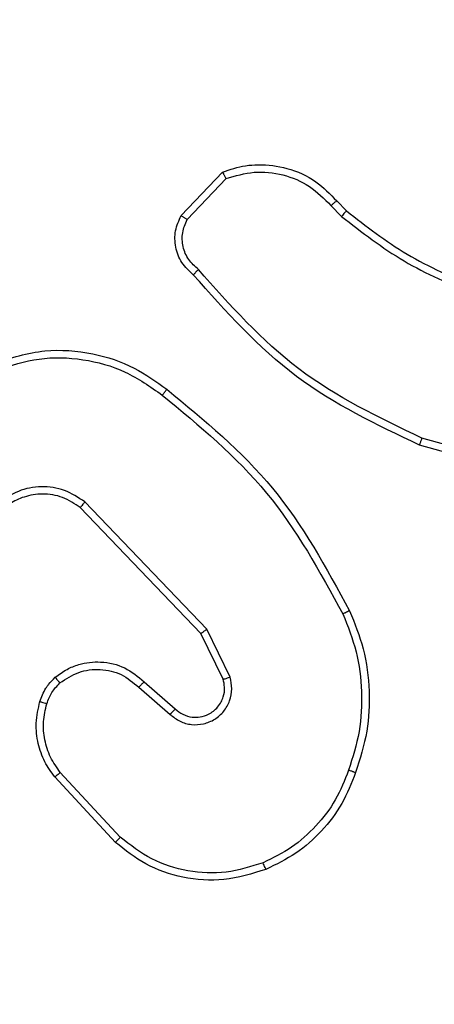
# Model space of a CAD drawing. Units: centimetres. Extents: x -192 to 192, y -160 to 160.
# Drawn here: x 35 to 36, y 3 to 6 of the extents above; entities that cross this region are included whole.
import ezdxf

# ---------------------------------------------------------------- set-up
doc = ezdxf.new("R2010")
doc.units = ezdxf.units.CM
doc.header["$LTSCALE"] = 2.54
doc.layers.get('0').update_dxf_attribs({"true_color": 0xff5454})
doc.layers.add('VP-EQ', color=7, linetype='Continuous', true_color=0x8a3492)

# ---------------------------------------------------------------- blocks, each defined once
blk = doc.blocks.new('R__nica')
at = {"color": 251, "true_color": 0x646464}
mesh = blk.add_polyface(dxfattribs=at)
corners = [(4.0498, 9), (0, 4.95), (0, 9), (0.2576, 4.95), (0.2576, 4.05), (4.9498, 8.7424), (4.05, 0.2576), (4.0498, 8.7424), (4.95, 0.2576), (0, 0), (0, 4.05), (4.05, 0), (9, 9), (4.9498, 9), (4.95, 0), (8.7424, 4.9502), (9, 4.9502), (8.7424, 4.0502), (9, 0), (9, 4.0502)]
mesh.append_faces([[corners[k] for k in face] for face in [(0, 1, 2), (4, 9, 10), (12, 5, 13), (15, 12, 16), (18, 17, 19)]], dxfattribs={"vtx0": -1, "color": 251})
mesh.append_faces([[corners[k] for k in face] for face in [(1, 0, 3), (3, 0, 4), (5, 6, 7), (6, 5, 8), (9, 4, 11), (7, 4, 0), (11, 7, 6), (8, 12, 14), (14, 17, 18), (17, 14, 15)]], dxfattribs={"vtx0": -1, "vtx1": -1, "color": 251})
mesh.append_faces([[corners[k] for k in face] for face in [(11, 4, 7), (5, 12, 8), (14, 12, 15)]], dxfattribs={"vtx0": -1, "vtx1": -1, "vtx2": -1, "color": 251})
mesh = blk.add_polyface(dxfattribs=at)
corners = [(9, 0, 128.7906), (4.95, 0.2576, 128.7906), (4.95, 0, 128.7906), (8.7424, 4.0502, 128.7906), (9, 4.0502, 128.7906), (0, 0, 128.7906), (0.2576, 4.05, 128.7906), (0, 4.05, 128.7906), (4.05, 0, 128.7906), (0.2576, 4.95, 128.7906), (4.0498, 8.7424, 128.7906), (4.05, 0.2576, 128.7906), (4.9498, 8.7424, 128.7906), (4.9498, 9, 128.7906), (9, 9, 128.7906), (8.7424, 4.9502, 128.7906), (9, 4.9502, 128.7906), (0, 9, 128.7906), (0, 4.95, 128.7906), (4.0498, 9, 128.7906)]
mesh.append_faces([[corners[k] for k in face] for face in [(0, 1, 2), (3, 0, 4), (5, 6, 7), (14, 15, 16), (9, 17, 18)]], dxfattribs={"vtx0": -1, "color": 251})
mesh.append_faces([[corners[k] for k in face] for face in [(6, 8, 9), (10, 11, 12), (12, 1, 13), (13, 1, 14), (15, 1, 3), (17, 9, 19), (19, 9, 10)]], dxfattribs={"vtx0": -1, "vtx1": -1, "color": 251})
mesh.append_faces([[corners[k] for k in face] for face in [(1, 0, 3), (9, 8, 10), (14, 1, 15)]], dxfattribs={"vtx0": -1, "vtx1": -1, "vtx2": -1, "color": 251})
mesh.append_faces([[corners[k] for k in face] for face in [(6, 5, 8), (10, 8, 11), (12, 11, 1)]], dxfattribs={"vtx0": -1, "vtx2": -1, "color": 251})
blk = doc.blocks.new('noga_C11Q_WOODEN_LOW')
at = {"color": 0}
blk.add_blockref('R__nica', (0, 0, -10), dxfattribs=at)
blk = doc.blocks.new('Grupuj_5')
at = {"color": 0}
blk.add_blockref('noga_C11Q_WOODEN_LOW', (0.5377, 0.3, 10.2544), dxfattribs=at)
blk = doc.blocks.new('Grupuj_3')
at = {"color": 0}
blk.add_blockref('Grupuj_5', (74, 10.477), dxfattribs=at)
blk = doc.blocks.new('RC1562_')
at = {"color": 0, "linetype": 'Continuous', "lineweight": 25}
for p, q in [((324.9444, 298.6188), (325.057, 298.737)), ((324.9611, 298.6081), (325.0668, 298.7195)), ((325.3522, 298.646), (325.3811, 298.6166)), ((325.3678, 298.6587), (325.3942, 298.6318)), ((325.9531, 297.914), (325.6, 298.0132)), ((325.9489, 297.8946), (325.5937, 297.9944)), ((325.0141, 297.4933), (324.6824, 297.8399)), ((324.998, 297.482), (324.67, 297.8247)), ((325.0775, 297.3634), (325.0141, 297.4933)), ((325.0588, 297.3574), (324.998, 297.482)), ((324.8293, 297.3358), (324.9145, 297.2618)), ((324.8434, 297.3506), (324.9283, 297.2769)), ((324.7656, 296.9137), (324.6004, 297.0917)), ((324.7789, 296.928), (324.6155, 297.104))]:
    blk.add_line(p, q, dxfattribs=at)
for points, knots in [([(325.057, 298.737), (325.0777, 298.7439), (325.1093, 298.7545), (325.169, 298.759), (325.2358, 298.7505), (325.3116, 298.7165), (325.3498, 298.6772), (325.3678, 298.6587)], [0, 0, 0, 0, 0.190203, 0.290678, 0.522234, 0.77512, 1, 1, 1, 1]), ([(325.057, 298.737), (325.0571, 298.7368), (325.0573, 298.7364), (325.0589, 298.7335), (325.0607, 298.7303), (325.0625, 298.7271), (325.0645, 298.7234), (325.066, 298.7208), (325.0668, 298.7195)], [0, 0, 0, 0, 0.213512, 0.450339, 0.578626, 0.712945, 0.853423, 1, 1, 1, 1]), ([(325.0668, 298.7195), (325.0921, 298.7269), (325.1427, 298.7417), (325.2224, 298.7329), (325.2965, 298.7023), (325.3337, 298.6648), (325.3522, 298.646)], [0, 0, 0, 0, 0.249981, 0.499931, 0.749818, 1, 1, 1, 1]), ([(325.3678, 298.6587), (325.3676, 298.6585), (325.3671, 298.6581), (325.3635, 298.6552), (325.3583, 298.651), (325.3543, 298.6476), (325.3522, 298.646)], [0, 0, 0, 0, 0.250163, 0.50001, 0.749852, 1, 1, 1, 1]), ([(324.9776, 298.4577), (324.9663, 298.4682), (324.9438, 298.489), (324.9276, 298.5324), (324.9261, 298.5781), (324.9383, 298.6053), (324.9444, 298.6188)], [0, 0, 0, 0, 0.2549485, 0.5066039, 0.7549535, 1, 1, 1, 1]), ([(324.9444, 298.6188), (324.9446, 298.6187), (324.945, 298.6184), (324.9477, 298.6167), (324.9508, 298.6146), (324.9538, 298.6127), (324.9573, 298.6105), (324.9598, 298.6089), (324.9611, 298.6081)], [0, 0, 0, 0, 0.215599, 0.45353, 0.581303, 0.715103, 0.854717, 1, 1, 1, 1]), ([(325.3942, 298.6318), (325.3939, 298.6316), (325.3934, 298.631), (325.3899, 298.6269), (325.3856, 298.6219), (325.3826, 298.6184), (325.3811, 298.6166)], [0, 0, 0, 0, 0.279725, 0.559231, 0.779376, 1, 1, 1, 1]), ([(325.3811, 298.6166), (325.4364, 298.5736), (325.547, 298.4876), (325.6758, 298.4325), (325.7403, 298.405)], [0, 0, 0, 0, 0.500026, 1, 1, 1, 1]), ([(325.3942, 298.6318), (325.4479, 298.59), (325.5564, 298.5054), (325.683, 298.4513), (325.7469, 298.4239)], [0, 0, 0, 0, 0.49467, 1, 1, 1, 1]), ([(324.9914, 298.4721), (324.9818, 298.4806), (324.9627, 298.4977), (324.9479, 298.5338), (324.9457, 298.5729), (324.956, 298.5964), (324.9611, 298.6081)], [0, 0, 0, 0, 0.249921, 0.499883, 0.749629, 1, 1, 1, 1]), ([(324.9776, 298.4577), (324.9777, 298.4579), (324.9781, 298.4583), (324.9805, 298.4608), (324.9832, 298.4636), (324.9857, 298.4662), (324.9884, 298.4691), (324.9904, 298.4711), (324.9914, 298.4721)], [0, 0, 0, 0, 0.228315, 0.470134, 0.597208, 0.72793, 0.862119, 1, 1, 1, 1]), ([(325.5937, 297.9944), (325.4769, 298.0499), (325.2402, 298.1626), (325.0659, 298.3584), (324.9776, 298.4577)], [0, 0, 0, 0, 0.493272, 1, 1, 1, 1]), ([(325.6, 298.0132), (325.4831, 298.0693), (325.2494, 298.1813), (325.0774, 298.3752), (324.9914, 298.4721)], [0, 0, 0, 0, 0.499984, 1, 1, 1, 1]), ([(324.4348, 298.2174), (324.4807, 298.2316), (324.5686, 298.2587), (324.7013, 298.2481), (324.8154, 298.2109), (324.8767, 298.1671), (324.9057, 298.1463)], [0, 0, 0, 0, 0.286585, 0.548786, 0.786609, 1, 1, 1, 1]), ([(324.4422, 298.1989), (324.4804, 298.211), (324.5567, 298.2352), (324.6778, 298.2315), (324.7948, 298.1993), (324.8604, 298.1533), (324.8932, 298.1304)], [0, 0, 0, 0, 0.249989, 0.499958, 0.749887, 1, 1, 1, 1]), ([(324.8932, 298.1304), (324.8942, 298.1316), (324.896, 298.1341), (324.8987, 298.1374), (324.901, 298.1403), (324.9033, 298.1433), (324.9052, 298.1458), (324.9055, 298.1462), (324.9057, 298.1463)], [0, 0, 0, 0, 0.149922, 0.293168, 0.428712, 0.557221, 0.792323, 1, 1, 1, 1]), ([(324.9057, 298.1463), (325.0079, 298.0618), (325.2123, 297.8929), (325.3395, 297.6602), (325.403, 297.5439)], [0, 0, 0, 0, 0.500137, 1, 1, 1, 1]), ([(324.8932, 298.1304), (324.9941, 298.0468), (325.196, 297.8798), (325.3218, 297.65), (325.3847, 297.5352)], [0, 0, 0, 0, 0.499996, 1, 1, 1, 1]), ([(325.5937, 297.9944), (325.5937, 297.9946), (325.5938, 297.995), (325.5948, 297.9978), (325.5959, 298.0013), (325.5971, 298.0047), (325.5985, 298.0088), (325.5995, 298.0117), (325.6, 298.0132)], [0, 0, 0, 0, 0.200777, 0.434001, 0.563121, 0.700405, 0.846087, 1, 1, 1, 1]), ([(324.6824, 297.8399), (324.6644, 297.8517), (324.6285, 297.8753), (324.5638, 297.8843), (324.4995, 297.8729), (324.4643, 297.8483), (324.4468, 297.836)], [0, 0, 0, 0, 0.250302, 0.500092, 0.750068, 1, 1, 1, 1]), ([(324.67, 297.8247), (324.6545, 297.8349), (324.6233, 297.8555), (324.5684, 297.864), (324.5257, 297.8572), (324.4896, 297.843), (324.4721, 297.83), (324.4606, 297.8214)], [0, 0, 0, 0, 0.244183, 0.489903, 0.713013, 0.811004, 1, 1, 1, 1]), ([(324.67, 297.8247), (324.6702, 297.8249), (324.6705, 297.8254), (324.6734, 297.8289), (324.6775, 297.8339), (324.6807, 297.8379), (324.6824, 297.8399)], [0, 0, 0, 0, 0.25005, 0.499891, 0.749848, 1, 1, 1, 1]), ([(325.403, 297.5439), (325.4027, 297.5437), (325.4022, 297.5434), (325.398, 297.5414), (325.3919, 297.5385), (325.3871, 297.5363), (325.3847, 297.5352)], [0, 0, 0, 0, 0.249937, 0.500075, 0.749995, 1, 1, 1, 1]), ([(325.403, 297.5439), (325.4168, 297.5097), (325.445, 297.4396), (325.4593, 297.3277), (325.4539, 297.2129), (325.4312, 297.1408), (325.4195, 297.1036)], [0, 0, 0, 0, 0.243409, 0.500007, 0.742023, 1, 1, 1, 1]), ([(325.3847, 297.5352), (325.3982, 297.5013), (325.4252, 297.4334), (325.4384, 297.3242), (325.4333, 297.2143), (325.4114, 297.1447), (325.4004, 297.1099)], [0, 0, 0, 0, 0.249944, 0.499994, 0.750048, 1, 1, 1, 1]), ([(324.998, 297.482), (324.9981, 297.4821), (324.9985, 297.4823), (325.0008, 297.4839), (325.0037, 297.4859), (325.0066, 297.488), (325.0101, 297.4905), (325.0127, 297.4923), (325.0141, 297.4933)], [0, 0, 0, 0, 0.194292, 0.425482, 0.554927, 0.693944, 0.842113, 1, 1, 1, 1]), ([(324.6018, 297.3628), (324.6122, 297.3705), (324.6318, 297.3851), (324.6735, 297.4015), (324.7278, 297.408), (324.7925, 297.3931), (324.8267, 297.3646), (324.8434, 297.3506)], [0, 0, 0, 0, 0.145293, 0.276026, 0.502103, 0.75637, 1, 1, 1, 1]), ([(324.6145, 297.3473), (324.6311, 297.3583), (324.6642, 297.3802), (324.7243, 297.3874), (324.7835, 297.3741), (324.814, 297.3486), (324.8293, 297.3358)], [0, 0, 0, 0, 0.24997, 0.499897, 0.749598, 1, 1, 1, 1]), ([(324.56, 297.297), (324.5646, 297.3094), (324.5698, 297.3233), (324.5795, 297.3378), (324.5872, 297.3485), (324.5955, 297.3566), (324.6018, 297.3628)], [0, 0, 0, 0, 0.49944, 0.560086, 0.663795, 1, 1, 1, 1]), ([(324.6018, 297.3628), (324.602, 297.3625), (324.6023, 297.362), (324.6052, 297.3584), (324.6094, 297.3533), (324.6128, 297.3493), (324.6145, 297.3473)], [0, 0, 0, 0, 0.250342, 0.500061, 0.750132, 1, 1, 1, 1]), ([(324.9145, 297.2618), (324.9231, 297.255), (324.9403, 297.2413), (324.9728, 297.2326), (325.006, 297.2346), (325.0367, 297.2473), (325.0618, 297.2692), (325.078, 297.2982), (325.0846, 297.3312), (325.0799, 297.3527), (325.0775, 297.3634)], [0, 0, 0, 0, 0.1251052, 0.2501754, 0.3749596, 0.5000088, 0.624898, 0.7500023, 0.8749923, 1, 1, 1, 1]), ([(324.9283, 297.2769), (324.935, 297.2715), (324.9485, 297.2604), (324.9728, 297.2537), (324.9971, 297.2541), (325.022, 297.2621), (325.0415, 297.2775), (325.0535, 297.295), (325.061, 297.313), (325.0642, 297.3345), (325.0604, 297.3503), (325.0588, 297.3574)], [0, 0, 0, 0, 0.122008, 0.248425, 0.350849, 0.467274, 0.61703, 0.696812, 0.769102, 0.895972, 1, 1, 1, 1]), ([(325.0588, 297.3574), (325.0591, 297.3575), (325.0597, 297.3576), (325.0639, 297.3589), (325.0701, 297.361), (325.075, 297.3626), (325.0775, 297.3634)], [0, 0, 0, 0, 0.249685, 0.499626, 0.749596, 1, 1, 1, 1]), ([(324.5787, 297.2909), (324.5827, 297.3016), (324.5907, 297.3229), (324.6066, 297.3392), (324.6145, 297.3473)], [0, 0, 0, 0, 0.500031, 1, 1, 1, 1]), ([(324.8434, 297.3506), (324.8432, 297.3505), (324.8429, 297.3501), (324.8407, 297.3479), (324.8381, 297.3451), (324.8355, 297.3424), (324.8325, 297.3392), (324.8304, 297.337), (324.8293, 297.3358)], [0, 0, 0, 0, 0.205793, 0.4405591, 0.5694522, 0.705835, 0.8492313, 1, 1, 1, 1]), ([(324.6004, 297.0917), (324.5907, 297.1051), (324.5708, 297.1328), (324.5535, 297.1832), (324.547, 297.2397), (324.5556, 297.2775), (324.56, 297.297)], [0, 0, 0, 0, 0.226448, 0.468594, 0.726449, 1, 1, 1, 1]), ([(324.56, 297.297), (324.5602, 297.2968), (324.5608, 297.2965), (324.5651, 297.2951), (324.5713, 297.2931), (324.5763, 297.2916), (324.5787, 297.2909)], [0, 0, 0, 0, 0.250659, 0.499982, 0.749807, 1, 1, 1, 1]), ([(324.6155, 297.104), (324.6059, 297.1175), (324.5867, 297.1446), (324.5717, 297.1924), (324.5675, 297.2424), (324.575, 297.2747), (324.5787, 297.2909)], [0, 0, 0, 0, 0.250026, 0.500002, 0.749969, 1, 1, 1, 1]), ([(324.9283, 297.2769), (324.9283, 297.2768), (324.9281, 297.2766), (324.9265, 297.2748), (324.9242, 297.2723), (324.9216, 297.2695), (324.9183, 297.2659), (324.9158, 297.2632), (324.9145, 297.2618)], [0, 0, 0, 0, 0.156726, 0.374922, 0.507639, 0.65588, 0.820237, 1, 1, 1, 1]), ([(324.6004, 297.0917), (324.6006, 297.0919), (324.6011, 297.0923), (324.6046, 297.095), (324.6096, 297.0991), (324.6136, 297.1023), (324.6155, 297.104)], [0, 0, 0, 0, 0.250279, 0.500287, 0.749968, 1, 1, 1, 1]), ([(325.4004, 297.1099), (325.3895, 297.0824), (325.3677, 297.0276), (325.3132, 296.957), (325.2471, 296.8973), (325.1941, 296.8713), (325.1675, 296.8583)], [0, 0, 0, 0, 0.2499197, 0.5000039, 0.750057, 1, 1, 1, 1]), ([(325.4195, 297.1036), (325.4081, 297.0748), (325.3853, 297.0172), (325.3285, 296.9431), (325.2589, 296.8808), (325.2032, 296.8538), (325.1754, 296.8403)], [0, 0, 0, 0, 0.2499947, 0.4999958, 0.7499826, 1, 1, 1, 1]), ([(325.4195, 297.1036), (325.4192, 297.1036), (325.4188, 297.1037), (325.4158, 297.1046), (325.4122, 297.1058), (325.4088, 297.107), (325.4048, 297.1084), (325.4019, 297.1094), (325.4004, 297.1099)], [0, 0, 0, 0, 0.209319, 0.445194, 0.573656, 0.708687, 0.851007, 1, 1, 1, 1]), ([(324.7656, 296.9137), (324.7659, 296.9139), (324.7663, 296.9144), (324.7693, 296.9176), (324.7737, 296.9223), (324.7772, 296.9261), (324.7789, 296.928)], [0, 0, 0, 0, 0.249762, 0.499818, 0.749705, 1, 1, 1, 1]), ([(325.1675, 296.8583), (325.1343, 296.8478), (325.0678, 296.8268), (324.9623, 296.8322), (324.8614, 296.8636), (324.8064, 296.9065), (324.7789, 296.928)], [0, 0, 0, 0, 0.249974, 0.499957, 0.749869, 1, 1, 1, 1]), ([(325.1754, 296.8403), (325.1376, 296.8285), (325.0639, 296.8055), (324.9499, 296.8144), (324.8472, 296.8493), (324.7923, 296.8926), (324.7656, 296.9137)], [0, 0, 0, 0, 0.268401, 0.524549, 0.768421, 1, 1, 1, 1]), ([(325.1754, 296.8403), (325.1752, 296.8405), (325.1749, 296.8411), (325.1731, 296.8452), (325.1705, 296.8511), (325.1685, 296.8559), (325.1675, 296.8583)], [0, 0, 0, 0, 0.249768, 0.499956, 0.749454, 1, 1, 1, 1])]:
    blk.add_open_spline(points, degree=3, knots=knots, dxfattribs=at)
blk = doc.blocks.new('RC1562_2D')
at = {"layer": 'VP-EQ', "color": 0}
blk.add_blockref('RC1562_', (0, 0), dxfattribs=at)

msp = doc.modelspace()

# ---------------------------------------------------------------- block references
at = {"color": 8, "true_color": 0x6f7c7f}
msp.add_blockref('Grupuj_3', (-42.029, -10.0804), dxfattribs=at)
at = {"layer": 'VP-EQ', "color": 0}
msp.add_blockref('RC1562_2D', (-289.4591, -293.4177), dxfattribs=at)

doc.saveas('drawing.dxf')
